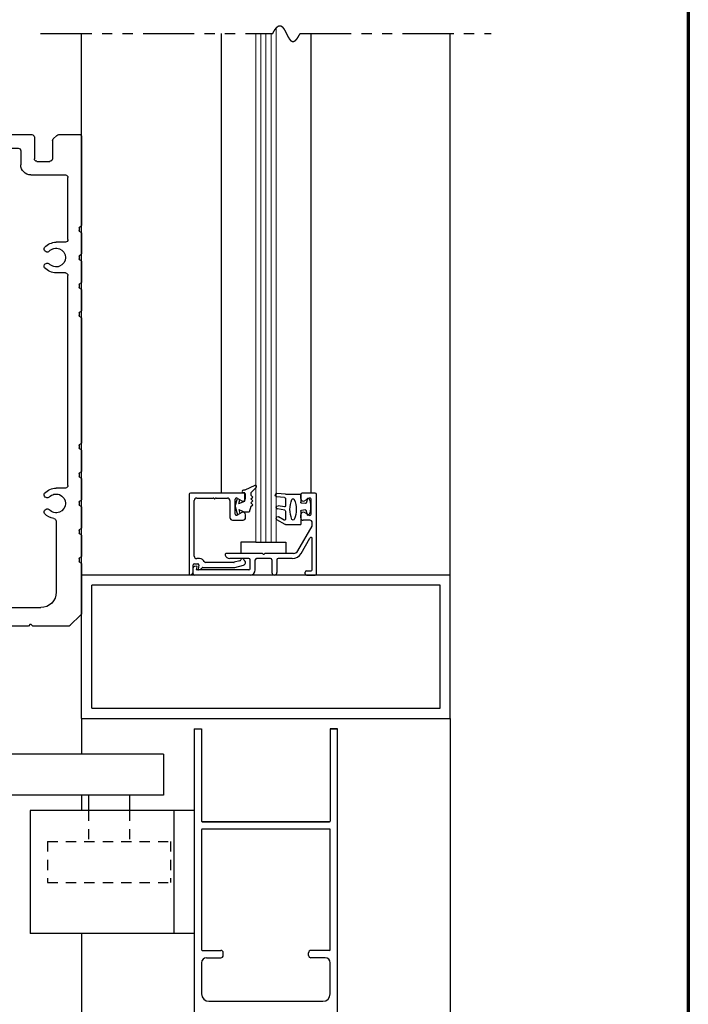
# Model space of a CAD drawing. Extents: x 0 to 60, y -1.2 to 81.5.
# Drawn here: x 51.8 to 60, y 52.7 to 64.7 of the extents above; entities that cross this region are included whole.
import ezdxf

# ---------------------------------------------------------------- set-up
doc = ezdxf.new("R2010")
doc.units = 0
doc.header["$MEASUREMENT"] = 0
doc.linetypes.add('HIDDEN2', pattern=[0.1875, 0.125, -0.0625])
doc.linetypes.add('PHANTOM2', pattern=[1.25, 0.625, -0.125, 0.125, -0.125, 0.125, -0.125])
doc.layers.get('0').update_dxf_attribs({"linetype": 'CONTINUOUS'})
for name, color, linetype, lineweight in [('Border', 1, 'CONTINUOUS', 70), ('Dimension', 2, 'CONTINUOUS', 15), ('GLASS', 121, 'CONTINUOUS', 9), ('Hidden', 253, 'HIDDEN2', 25), ('Object', 7, 'CONTINUOUS', 30), ('OBJECT DETAIL', 254, 'CONTINUOUS', 25), ('SECTION', 6, 'PHANTOM2', 25)]:
    doc.layers.add(name, color=color, linetype=linetype, lineweight=lineweight)
doc.styles.get("Standard").update_dxf_attribs({"font": 'ARIAL.TTF'})
doc.dimstyles.new('Nabco Dimension Arch Style - Autocad', dxfattribs={"dimscale": 7, "dimtxt": 0.125, "dimasz": 0.125, "dimexe": 0.04, "dimexo": 0.04, "dimgap": 0.04, "dimtad": 0, "dimdec": 4, "dimzin": 4, "dimdsep": 46, "dimlunit": 5, "dimtxsty": 'Standard', "dimcen": 0, "dimclrd": 256, "dimclre": 256, "dimclrt": 256, "dimadec": 1, "dimazin": 1, "dimtm": 1e-09, "dimtfac": 1, "dimtdec": 4, "dimtofl": 0, "dimtmove": 0, "dimatfit": 3, "dimfxl": 0, "dimfrac": 2, "dimtolj": 1, "dimtzin": 4, "dimlwd": -1, "dimlwe": -1, "dimarcsym": 0})

# ---------------------------------------------------------------- blocks, each defined once
blk = doc.blocks.new('A$C6324034F')
for p, q in [((-0.31, 1.485), (-0.31, 0.392)), ((0.266, 1.469), (0.266, 1.206)), ((0.747, 1.475), (0.725, 1.497)), ((0.779, 1.497), (0.757, 1.475)), ((2.405, 1.5), (0.786, 1.5)), ((2.435, 1.475), (2.412, 1.497)), ((2.468, 1.497), (2.445, 1.475)), ((4.094, 1.5), (2.475, 1.5)), ((4.123, 1.475), (4.101, 1.497)), ((4.155, 1.497), (4.133, 1.475)), ((5.159, 1.5), (4.162, 1.5)), ((5.19, 1.318), (5.19, 1.469)), ((0.044, 1.425), (0.044, 1.206)), ((1.538, 1.334), (0.463, 1.334)), ((1.731, 1.334), (2.123, 1.334)), ((2.317, 1.334), (3.908, 1.334)), ((0.432, 1.303), (0.432, 1.133)), ((1.646, 1.271), (1.668, 1.233)), ((1.713, 1.236), (1.695, 1.226)), ((1.705, 1.289), (1.72, 1.263)), ((2.149, 1.289), (2.134, 1.263)), ((2.142, 1.236), (2.159, 1.226)), ((2.209, 1.271), (2.186, 1.233)), ((3.939, 1.303), (3.939, 1.19)), ((4.464, 1.155), (4.464, 1.224)), ((0.234, 1.174), (0.076, 1.174)), ((4.314, 0.955), (4.314, 1.093)), ((4.345, 1.124), (4.433, 1.124)), ((-0.144, 0.219), (-0.144, 0.977)), ((0.307, 1.008), (-0.113, 1.008)), ((4.05, 1.057), (4.056, 1.067)), ((4.179, 1.071), (4.179, 0.928)), ((4.179, 0.928), (4.179, 0.813)), ((4.939, 0.875), (4.394, 0.875)), ((4.974, 0.949), (4.949, 0.881)), ((5.027, 0.955), (4.983, 0.955)), ((5.064, 0.875), (5.037, 0.949)), ((5.065, 0.755), (5.065, 0.872)), ((4.148, 0.798), (4.164, 0.798)), ((4.148, 0.735), (5.045, 0.735)), ((-0.28, 0.362), (-0.28, 0.33)), ((-0.31, 0.3), (-0.31, 0.046)), ((-0.113, 0.187), (0, 0.187)), ((-0.28, 0.016), (-0.28, -0.016)), ((0.123, 0.071), (0.133, 0.077)), ((-0.31, -0.046), (-0.31, -0.3)), ((0.133, -0.077), (0.123, -0.071)), ((-0.144, -2.782), (-0.144, -0.219)), ((-0.113, -0.188), (0, -0.188)), ((-0.28, -0.33), (-0.28, -0.362)), ((-0.31, -0.392), (-0.31, -0.646)), ((-0.28, -0.676), (-0.28, -0.708)), ((-0.31, -0.738), (-0.31, -2.262)), ((-0.31, -1.667), (-0.31, -1.043)), ((-0.31, -2.354), (-0.31, -2.608)), ((-0.28, -2.292), (-0.28, -2.324)), ((-0.28, -2.638), (-0.28, -2.67)), ((-0.31, -2.7), (-0.31, -2.954)), ((-0.113, -2.813), (0, -2.813)), ((-0.28, -2.984), (-0.28, -3.016)), ((0.123, -2.929), (0.133, -2.923)), ((-0.31, -3.046), (-0.31, -3.3)), ((0.133, -3.077), (0.123, -3.071)), ((0, -3.216), (0, -4.084)), ((-0.28, -3.33), (-0.28, -3.362)), ((-0.31, -3.392), (-0.31, -3.646)), ((-0.28, -3.676), (-0.28, -3.708)), ((-0.28, -3.676), (-0.28, -3.708)), ((-0.31, -3.738), (-0.31, -4.338)), ((4.057, -4.067), (4.051, -4.057)), ((4.205, -4.057), (4.199, -4.067)), ((3.94, -4.242), (3.94, -4.19)), ((4.315, -4.251), (4.315, -4.19)), ((3.91, -4.272), (0.187, -4.272)), ((5.055, -4.282), (4.346, -4.282)), ((5.065, -4.297), (5.065, -4.292)), ((-0.301, -4.359), (-0.169, -4.491)), ((1.474, -4.49), (1.474, -4.442)), ((1.484, -4.432), (1.595, -4.432)), ((3.396, -4.432), (3.285, -4.432)), ((3.406, -4.49), (3.406, -4.442)), ((4.565, -4.49), (4.565, -4.406)), ((4.58, -4.391), (4.971, -4.391)), ((-0.148, -4.5), (0.277, -4.5)), ((0.285, -4.497), (0.307, -4.475)), ((0.316, -4.475), (0.338, -4.497)), ((0.345, -4.5), (1.464, -4.5)), ((1.594, -4.464), (1.58, -4.488)), ((1.584, -4.48), (1.603, -4.447)), ((1.615, -4.5), (1.587, -4.5)), ((1.596, -4.5), (2.405, -4.5)), ((2.412, -4.497), (2.435, -4.475)), ((2.445, -4.475), (2.468, -4.497)), ((2.475, -4.5), (3.284, -4.5)), ((3.296, -4.48), (3.277, -4.447)), ((3.296, -4.49), (3.293, -4.495)), ((3.416, -4.5), (4.094, -4.5)), ((4.101, -4.497), (4.123, -4.475)), ((4.133, -4.475), (4.155, -4.497)), ((4.162, -4.5), (4.555, -4.5))]:
    blk.add_line(p, q)
for centre, radius, start, end in [((-0.295, 1.485), 0.015, 90, 180), ((0.718, 1.49), 0.01, 44.8152, 90), ((0.752, 1.48), 0.007, 224.8152, 315.1848), ((0.786, 1.49), 0.01, 90, 135.1848), ((2.405, 1.49), 0.01, 45, 90), ((2.44, 1.48), 0.00735, 225, 315), ((2.475, 1.49), 0.01, 90, 135), ((4.094, 1.49), 0.01, 45, 90), ((4.128, 1.48), 0.007, 225, 315), ((4.162, 1.49), 0.01, 90, 135), ((5.159, 1.469), 0.031, 0, 90), ((0.463, 1.303), 0.0312, 90, 180), ((1.538, 1.209), 0.125, 30, 90), ((1.731, 1.304), 0.03, 90, 210), ((2.123, 1.304), 0.03, 330, 90), ((2.317, 1.209), 0.125, 90, 150), ((3.908, 1.303), 0.031, 0, 90), ((4.876, 0.712), 0.669, 66.7322, 126.6384), ((5.134, 1.312), 0.016, 9.3464, 66.7322), ((0.076, 1.206), 0.0312, 180, 270), ((0.234, 1.206), 0.0312, 270, 0), ((1.685, 1.243), 0.02, 210, 300), ((1.703, 1.253), 0.02, 300, 30), ((2.152, 1.253), 0.02, 150, 240), ((2.169, 1.243), 0.02, 240, 330), ((4.127, 1.19), 0.114, 304.9602, 227.6553), ((4.495, 1.224), 0.031, 126.6384, 180), ((5.17, 1.318), 0.02, 189.3464, 0), ((0.307, 1.133), 0.125, 270, 0), ((4.127, 1.19), 0.187, 180, 228.5751), ((4.029, 1.083), 0.031, 330, 47.6553), ((4.21, 1.071), 0.031, 124.9602, 180), ((4.345, 1.093), 0.031, 90, 180), ((4.433, 1.155), 0.031, 270, 0), ((-0.113, 0.977), 0.0312, 90, 180), ((4.023, 1.073), 0.031, 228.5751, 330), ((4.394, 0.955), 0.08, 180, 270), ((4.939, 0.885), 0.01, 270, 339.444), ((4.983, 0.945), 0.01, 90, 159.444), ((5.027, 0.945), 0.01, 20.6252, 90), ((5.055, 0.872), 0.01, 0, 20.6252), ((4.148, 0.766), 0.0313, 90, 180), ((4.148, 0.766), 0.0313, 180, 270), ((4.164, 0.813), 0.015, 270, 0), ((5.045, 0.755), 0.02, 270, 0), ((-0.295, 0.392), 0.015, 180, 270), ((-0.295, 0.362), 0.015, 0, 90), ((-0.295, 0.3), 0.015, 90, 180), ((-0.295, 0.33), 0.015, 270, 0), ((-0.113, 0.219), 0.031, 180, 270), ((0, 0), 0.187, 41.4249, 90), ((0.117, 0.104), 0.031, 300, 41.4249), ((-0.295, 0.046), 0.015, 180, 270), ((-0.295, 0.016), 0.015, 0, 90), ((0, 0), 0.114, 42.3447, 317.6553), ((0.107, 0.098), 0.031, 222.3447, 300), ((-0.295, -0.046), 0.015, 90, 180), ((-0.295, -0.016), 0.015, 270, 0), ((0.107, -0.098), 0.031, 60, 137.6553), ((0.117, -0.104), 0.031, 318.5751, 60), ((-0.113, -0.219), 0.031, 90, 180), ((0, 0), 0.187, 270, 318.5751), ((-0.295, -0.3), 0.015, 180, 270), ((-0.295, -0.33), 0.015, 0, 90), ((-0.295, -0.392), 0.015, 90, 180), ((-0.295, -0.362), 0.015, 270, 0), ((-0.295, -0.646), 0.015, 180, 270), ((-0.295, -0.676), 0.015, 0, 90), ((-0.295, -0.708), 0.015, 270, 0), ((-0.295, -0.738), 0.015, 90, 180), ((-0.295, -2.262), 0.015, 180, 270), ((-0.295, -2.292), 0.015, 0, 90), ((-0.295, -2.354), 0.015, 90, 180), ((-0.295, -2.324), 0.015, 270, 0), ((-0.295, -2.608), 0.015, 180, 270), ((-0.295, -2.638), 0.015, 0, 90), ((-0.295, -2.7), 0.015, 90, 180), ((-0.295, -2.67), 0.015, 270, 0), ((-0.113, -2.782), 0.031, 180, 270), ((0, -3), 0.187, 41.4249, 90), ((0.117, -2.896), 0.031, 300, 41.4249), ((-0.295, -2.954), 0.015, 180, 270), ((-0.295, -2.984), 0.015, 0, 90), ((0, -3), 0.114, 42.3447, 317.6553), ((0.107, -2.902), 0.031, 222.3447, 300), ((-0.295, -3.046), 0.015, 90, 180), ((-0.295, -3.016), 0.015, 270, 0), ((0, -3), 0.187, 278.1564, 318.5751), ((0.107, -3.098), 0.031, 60, 137.6553), ((0.117, -3.104), 0.031, 318.5751, 60), ((0.031, -3.216), 0.031, 98.1564, 180), ((-0.295, -3.3), 0.015, 180, 270), ((-0.295, -3.33), 0.015, 0, 90), ((-0.295, -3.362), 0.015, 270, 0), ((-0.295, -3.392), 0.015, 90, 180), ((-0.295, -3.646), 0.015, 180, 270), ((-0.295, -3.646), 0.015, 180, 270), ((-0.295, -3.738), 0.015, 90, 180), ((-0.295, -3.676), 0.015, 0, 90), ((-0.295, -3.676), 0.015, 0, 90), ((-0.295, -3.708), 0.015, 270, 0), ((0.187, -4.084), 0.188, 180, 270), ((4.128, -4.19), 0.187, 131.4249, 180), ((4.024, -4.073), 0.031, 30, 131.4249), ((4.03, -4.083), 0.031, 312.3447, 30), ((4.226, -4.083), 0.031, 150, 227.6553), ((4.232, -4.073), 0.031, 48.5751, 150), ((4.128, -4.19), 0.187, 0, 48.5751), ((4.128, -4.19), 0.114, 132.3447, 47.6553), ((3.91, -4.242), 0.03, 270, 0), ((4.346, -4.251), 0.031, 180, 270), ((4.971, -4.297), 0.094, 270, 0), ((5.055, -4.292), 0.01, 0, 90), ((-0.28, -4.338), 0.03, 180, 225), ((1.484, -4.442), 0.01, 90, 180), ((1.595, -4.442), 0.01, 330, 90), ((3.285, -4.442), 0.01, 90, 210), ((3.396, -4.442), 0.01, 0, 90), ((4.58, -4.406), 0.015, 90, 180), ((-0.148, -4.47), 0.03, 225, 270), ((0.277, -4.49), 0.01, 270, 315.1848), ((0.311, -4.48), 0.007, 44.8152, 135.1848), ((0.345, -4.49), 0.01, 224.8152, 270), ((1.464, -4.49), 0.01, 270, 0), ((1.587, -4.492), 0.008, 150, 270), ((2.405, -4.49), 0.01, 270, 315), ((2.44, -4.48), 0.00735, 45, 135), ((2.475, -4.49), 0.01, 225, 270), ((3.284, -4.49), 0.01, 270, 330), ((3.287, -4.485), 0.01, 330, 30), ((3.416, -4.49), 0.01, 180, 270), ((4.094, -4.49), 0.01, 270, 315), ((4.128, -4.48), 0.007, 45, 135), ((4.162, -4.49), 0.01, 225, 270), ((4.555, -4.49), 0.01, 270, 0)]:
    blk.add_arc(centre, radius, start, end)
at = {"layer": 'Object'}
for p, q in [((-0.031, 1.5), (-0.295, 1.5)), ((0.035, 1.447), (-0.009, 1.491)), ((0.718, 1.5), (0.297, 1.5))]:
    blk.add_line(p, q, dxfattribs=at)
for centre, start, end in [((-0.031, 1.469), 45, 90), ((0.013, 1.425), 0, 45), ((0.297, 1.469), 90, 180)]:
    blk.add_arc(centre, 0.0312, start, end, dxfattribs=at)
blk = doc.blocks.new('14-2315')
for p, q in [((10.08, 7.043), (10.071, 7.146)), ((10.119, 7.052), (10.111, 7.15)), ((10.234, 7.055), (10.22, 7.133)), ((10.275, 7.051), (10.259, 7.139)), ((10.395, 7.058), (10.356, 7.126)), ((10.449, 7.045), (10.39, 7.146)), ((10.08, 7.043), (10.08, 6.855)), ((10.129, 7.043), (10.224, 7.043)), ((10.285, 7.043), (10.386, 7.043)), ((10.45, 7.04), (10.45, 6.855)), ((10.08, 6.855), (10.178, 6.855)), ((10.286, 6.855), (10.45, 6.855)), ((10.134, 6.774), (10.187, 6.788)), ((10.194, 6.799), (10.188, 6.846)), ((10.27, 6.799), (10.276, 6.846)), ((10.33, 6.774), (10.277, 6.788))]:
    blk.add_line(p, q)
for centre, radius, start, end in [((10.091, 7.148), 0.02, 5, 185), ((10.24, 7.136), 0.02, 10, 190), ((10.373, 7.136), 0.02, 30, 210), ((10.129, 7.053), 0.01, 185, 270), ((10.265, 6.685), 0.303, 66.4435, 113.5565), ((10.224, 7.053), 0.01, 270, 10), ((10.285, 7.053), 0.01, 190, 270), ((10.386, 7.053), 0.01, 270, 30), ((10.44, 7.04), 0.01, 0, 30), ((10.44, 7.04), 0.01, 0, 30), ((10.15, 6.949), 0.015, 113.5565, 246.4435), ((10.265, 7.213), 0.303, 246.4435, 293.5565), ((10.178, 6.845), 0.01, 8, 90), ((10.286, 6.845), 0.01, 90, 172), ((10.38, 6.949), 0.015, 293.5565, 66.4435), ((10.137, 6.765), 0.01, 105, 246.682), ((10.232, 6.985), 0.25, 246.682, 293.318), ((10.184, 6.798), 0.01, 285, 8), ((10.279, 6.798), 0.01, 172, 255), ((10.327, 6.765), 0.01, 293.3179, 75)]:
    blk.add_arc(centre, radius, start, end)
blk = doc.blocks.new('14-2337')
for p, q in [((-0.175, 0.918), (-0.175, 0.97)), ((0, 0.985), (-0.16, 0.985)), ((0.015, 0), (0.015, 0.97)), ((-0.073, 0.923), (-0.129, 0.891)), ((-0.05, 0.729), (-0.05, 0.91)), ((-0.175, 0.685), (-0.175, 0.721)), ((-0.073, 0.716), (-0.129, 0.748)), ((-0.066, 0.654), (-0.144, 0.654)), ((-0.035, 0.589), (-0.035, 0.623)), ((-0.211, 0.28), (-0.037, 0.582)), ((-0.171, 0.25), (-0.063, 0.437)), ((-0.035, 0.05), (-0.035, 0.429)), ((-0.649, 0.249), (-1.084, 0.249)), ((-0.636, 0.242), (-0.638, 0.245)), ((-0.622, 0.242), (-0.619, 0.245)), ((-0.265, 0.249), (-0.608, 0.249)), ((-0.808, 0.187), (-1.041, 0.187)), ((-0.792, 0.063), (-0.792, 0.171)), ((-0.73, 0.047), (-0.73, 0.171)), ((-0.543, 0.187), (-0.714, 0.187)), ((-0.528, 0.172), (-0.528, 0.016)), ((-0.466, 0.172), (-0.466, 0.016)), ((-0.279, 0.187), (-0.451, 0.187)), ((-1.487, 0), (-1.487, 0.073)), ((-1.449, 0.093), (-1.474, 0.089)), ((-1.447, 0.055), (-1.441, 0.085)), ((-0.808, 0.047), (-1.44, 0.047)), ((-0.121, 0), (-0.121, 0.02)), ((-0.106, 0.035), (-0.05, 0.035)), ((-0.792, -0.015), (-1.472, -0.015)), ((-0.106, -0.015), (0, -0.015))]:
    blk.add_line(p, q)
for centre, radius, start, end in [((-0.16, 0.97), 0.015, 90, 180), ((0, 0.97), 0.015, 0, 90), ((-0.144, 0.918), 0.031, 180, 300), ((-0.065, 0.91), 0.015, 0, 120), ((-0.144, 0.721), 0.031, 60, 180), ((-0.065, 0.729), 0.015, 240, 0), ((-0.144, 0.685), 0.031, 180, 270), ((-0.066, 0.623), 0.031, 0, 90), ((-0.05, 0.589), 0.015, 330, 0), ((-0.05, 0.429), 0.015, 0, 150), ((-1.084, 0.233), 0.016, 90, 200.3544), ((-0.649, 0.234), 0.015, 45, 90), ((-0.629, 0.249), 0.01, 225, 315), ((-0.608, 0.234), 0.015, 90, 135), ((-0.279, 0.312), 0.125, 270, 330), ((-0.265, 0.311), 0.062, 270, 330), ((-1.041, 0.249), 0.062, 200.3544, 270), ((-0.808, 0.171), 0.016, 0, 90), ((-0.714, 0.171), 0.016, 90, 180), ((-0.543, 0.172), 0.015, 0, 90), ((-0.451, 0.172), 0.015, 90, 180), ((-1.471, 0.073), 0.016, 100, 180), ((-1.472, 0), 0.015, 180, 270), ((-1.448, 0.086), 0.007, 350, 100), ((-1.44, 0.054), 0.007, 170, 270), ((-0.808, 0.063), 0.016, 270, 0), ((-0.792, 0.047), 0.062, 270, 0), ((-0.497, 0.016), 0.031, 180, 0), ((-0.106, 0.02), 0.015, 90, 180), ((-0.106, 0), 0.015, 180, 270), ((-0.05, 0.05), 0.015, 270, 0), ((0, 0), 0.015, 270, 0)]:
    blk.add_arc(centre, radius, start, end)
at = {"layer": 'Object', "xscale": -1, "rotation": 90}
blk.add_blockref('14-2315', (6.68, 11.051), dxfattribs=at)

msp = doc.modelspace()

# ---------------------------------------------------------------- linework, layer by layer
for p, q in [((53.89288, 58.91862), (53.89288, 57.94862)), ((54.56588, 58.93362), (53.90788, 58.93362)), ((54.58088, 58.86662), (54.58088, 58.91862)), ((53.95488, 58.16462), (53.95488, 58.84062)), ((53.98588, 58.87162), (54.18694, 58.87162)), ((54.22181, 58.87162), (54.35988, 58.87162)), ((54.39088, 58.84062), (54.39088, 58.63362)), ((54.45588, 58.67712), (54.45588, 58.85911)), ((54.47838, 58.8721), (54.53438, 58.83977)), ((54.53438, 58.69646), (54.47838, 58.66413)), ((54.58088, 58.63362), (54.58088, 58.66962)), ((54.42188, 58.60262), (54.54988, 58.60262)), ((53.94288, 57.98024), (53.94288, 58.05662)), ((53.95788, 58.07162), (53.99706, 58.07162)), ((54.02081, 58.13362), (53.98588, 58.13362)), ((54.01183, 58.05401), (54.00298, 58.00383)), ((54.43974, 58.08762), (54.0913, 58.08762)), ((54.51131, 58.10627), (54.44362, 58.08813)), ((54.45178, 58.02613), (54.5579, 58.05456)), ((54.06152, 58.02562), (54.4479, 58.02562))]:
    msp.add_line(p, q)
for centre, radius, start, end in [((53.90788, 58.91862), 0.015, 90, 180), ((54.56588, 58.91862), 0.015, 0, 90), ((53.98588, 58.84062), 0.031, 90, 180), ((54.18694, 58.85662), 0.015, 40.705707, 90), ((54.20438, 58.87162), 0.008, 220.705707, 319.294293), ((54.22181, 58.85662), 0.015, 90, 139.294293), ((54.35988, 58.84062), 0.031, 0, 90), ((54.47088, 58.85911), 0.015, 60, 180), ((54.54988, 58.86662), 0.031, 240, 0), ((54.47088, 58.67712), 0.015, 180, 300), ((54.54988, 58.66962), 0.031, 0, 120), ((54.42188, 58.63362), 0.031, 180, 270), ((54.54988, 58.63362), 0.031, 270, 0), ((53.98588, 58.16462), 0.031, 180, 270), ((53.95788, 58.05662), 0.015, 90, 180), ((53.99706, 58.05662), 0.015, 350, 90), ((54.02081, 58.07162), 0.062, 23.740655, 90), ((54.0913, 58.10262), 0.015, 203.740655, 270), ((54.43974, 58.10262), 0.015, 270, 285), ((54.50743, 58.12075), 0.015, 285, 349.623066), ((54.54185, 58.11445), 0.02, 13.151428, 169.623067), ((54.54988, 58.08451), 0.031, 285, 55.494034), ((54.57593, 58.12241), 0.015, 193.151429, 235.494034), ((53.90788, 57.94862), 0.015, 180, 295.376933), ((53.89288, 57.98024), 0.05, 295.376934, 360), ((54.00988, 58.00262), 0.007, 170, 280.930092), ((53.99926, 58.0576), 0.063, 280.930092, 322.960857), ((54.06152, 58.01062), 0.015, 90, 142.960856), ((54.4479, 58.04062), 0.015, 270, 285)]:
    msp.add_arc(centre, radius, start, end)
at = {"layer": 'Border', "color": 1, "lineweight": 70}
msp.add_line((59.98401, 81.48008), (59.98401, 0.00005), dxfattribs=at)
at = {"layer": 'GLASS'}
for p, q in [((54.70459, 58.33403), (54.70459, 64.54082)), ((54.76709, 58.33403), (54.76709, 64.54082)), ((54.82959, 58.33403), (54.82959, 64.54082)), ((54.89209, 58.33403), (54.89209, 64.54082)), ((54.95459, 64.60862), (54.95459, 58.33403))]:
    msp.add_line(p, q, dxfattribs=at)
at = {"layer": 'Hidden'}
for p, q in [((52.66352, 55.05744), (52.66352, 54.68244)), ((53.16352, 55.05744), (53.16352, 54.68244)), ((52.16352, 54.68244), (53.66352, 54.68244)), ((52.16352, 54.68244), (52.16352, 54.18244)), ((53.66352, 54.68244), (53.66352, 54.18244)), ((52.16352, 54.18244), (53.66352, 54.18244))]:
    msp.add_line(p, q, dxfattribs=at)
at = {"layer": 'Object'}
for p, q in [((52.57953, 57.93244), (52.57953, 64.54082)), ((54.28142, 64.54082), (54.28142, 58.93911)), ((55.37753, 64.54082), (55.37753, 58.93244)), ((57.07953, 57.93244), (57.07953, 64.54082)), ((54.69621, 59.02401), (54.57269, 58.96901)), ((54.71271, 59.00482), (54.64504, 58.93715)), ((54.57269, 58.96901), (54.5557, 58.96901)), ((54.57269, 58.93715), (54.5557, 58.93715)), ((54.57269, 58.83502), (54.57269, 58.93715)), ((54.64504, 58.93715), (54.64504, 58.90829)), ((54.64504, 58.90829), (54.67159, 58.88493)), ((54.64504, 58.86157), (54.67159, 58.88493)), ((54.45588, 58.76812), (54.48302, 58.86942)), ((54.45588, 58.76812), (54.48302, 58.66681)), ((54.49963, 58.80422), (54.51254, 58.85238)), ((54.49963, 58.80422), (54.57269, 58.83502)), ((54.64504, 58.76812), (54.62711, 58.70122)), ((54.64504, 58.86157), (54.67159, 58.8382)), ((54.64504, 58.81484), (54.67159, 58.8382)), ((54.64504, 58.81484), (54.67159, 58.79148)), ((54.64504, 58.76812), (54.67159, 58.79148)), ((54.49963, 58.73201), (54.57269, 58.70122)), ((54.49963, 58.73201), (54.51254, 58.68385)), ((54.62711, 58.70122), (54.57269, 58.70122)), ((54.70459, 58.33403), (54.52152, 58.33403)), ((54.52152, 58.33403), (54.52152, 58.19644)), ((54.70459, 58.33403), (54.95459, 58.33403)), ((54.95459, 58.33403), (55.07309, 58.33403)), ((55.07309, 58.33403), (55.07309, 58.19644)), ((57.07953, 57.93244), (52.57953, 57.93244)), ((52.57953, 56.18244), (52.57953, 57.93244)), ((57.07953, 56.18244), (57.07953, 57.93244)), ((56.95453, 57.80744), (52.70453, 57.80744)), ((52.70453, 56.30744), (52.70453, 57.80744)), ((56.95453, 56.30744), (56.95453, 57.80744)), ((52.70453, 56.30744), (56.95453, 56.30744)), ((52.57953, 56.18244), (57.07953, 56.18244)), ((52.57953, 56.18244), (52.57953, 55.74494)), ((57.07953, 56.18244), (57.07953, 42.70657)), ((53.95452, 56.05744), (53.95452, 52.48494)), ((53.95452, 56.05744), (54.04454, 56.05744)), ((54.04454, 56.05744), (54.04454, 54.93044)), ((55.61452, 56.05744), (55.70452, 56.05744)), ((55.61452, 56.05744), (55.61452, 54.93044)), ((55.70452, 56.05744), (55.61452, 56.05744)), ((55.7045, 52.48494), (55.7045, 56.05744)), ((53.57953, 55.74494), (48.57953, 55.74494)), ((53.57953, 55.74494), (53.57953, 55.24494)), ((53.57953, 55.24494), (45.57953, 55.24494)), ((52.57953, 55.24494), (52.57953, 55.05744)), ((52.57953, 55.24494), (52.57953, 55.05744)), ((52.66352, 55.24494), (52.66352, 55.05744)), ((53.16352, 55.24494), (53.16352, 55.05744)), ((53.95452, 55.05744), (51.95452, 55.05744)), ((51.95452, 55.05744), (51.95452, 53.55744)), ((53.70452, 55.05744), (53.70452, 53.55744)), ((54.05254, 54.92244), (55.60652, 54.92244)), ((55.60652, 54.92244), (54.05254, 54.92244)), ((55.18952, 54.92244), (54.07952, 54.92244)), ((54.04452, 54.82444), (54.04452, 53.35944)), ((55.6065, 54.83244), (54.05252, 54.83244)), ((55.6145, 53.35944), (55.6145, 54.82444)), ((53.95452, 53.55744), (51.95452, 53.55744)), ((52.57953, 53.55744), (52.57953, 42.70657)), ((54.05252, 53.35144), (54.27952, 53.35144)), ((54.10452, 53.26144), (54.27952, 53.26144)), ((54.30952, 53.29144), (54.30952, 53.32144)), ((55.3495, 53.29144), (55.3495, 53.32144)), ((55.6065, 53.35144), (55.3795, 53.35144)), ((55.5545, 53.26144), (55.3795, 53.26144)), ((54.04452, 53.20144), (54.04452, 52.82094)), ((55.6145, 52.82094), (55.6145, 53.20144))]:
    msp.add_line(p, q, dxfattribs=at)
for centre, radius, start, end in [((54.7033, 59.01342), 0.01274, 312.442369, 123.829626), ((54.5557, 58.95308), 0.01593, 90, 270), ((54.05252, 54.93044), 0.008, 180, 270), ((54.05252, 54.93044), 0.008, 180, 270), ((54.05254, 54.93044), 0.008, 180, 270), ((54.05254, 54.93044), 0.008, 180, 270), ((55.6065, 54.93044), 0.008, 270, 0), ((55.6065, 54.93044), 0.008, 270, 0), ((55.60652, 54.93044), 0.008, 270, 0), ((55.60652, 54.93044), 0.008, 270, 0), ((54.05252, 54.82444), 0.008, 90, 180), ((55.6065, 54.82444), 0.008, 360, 90), ((54.05252, 53.35944), 0.008, 180, 270), ((55.6065, 53.35944), 0.008, 270, 0), ((54.10452, 53.20144), 0.06, 90, 180), ((54.27952, 53.32144), 0.03, 0, 90), ((54.27952, 53.29144), 0.03, 270, 360), ((55.3795, 53.32144), 0.03, 90, 180), ((55.3795, 53.29144), 0.03, 180, 270), ((55.5545, 53.20144), 0.06, 0, 90)]:
    msp.add_arc(centre, radius, start, end, dxfattribs=at)
at = {"layer": 'OBJECT DETAIL'}
msp.add_line((54.13452, 52.73094), (55.5245, 52.73094), dxfattribs=at)
for centre, start, end in [((54.13452, 52.82094), 180, 270), ((55.5245, 52.82094), 270, 0)]:
    msp.add_arc(centre, 0.09, start, end, dxfattribs=at)
at = {"layer": 'SECTION'}
for p, q in [((52.07953, 64.54082), (54.91286, 64.54082)), ((55.2462, 64.54082), (57.57953, 64.54082))]:
    msp.add_line(p, q, dxfattribs=at)
msp.add_lwpolyline([(54.91286, 64.54082), (54.91336, 64.54181), (54.91386, 64.54281), (54.91436, 64.54379), (54.91486, 64.54477), (54.91535, 64.54574), (54.91585, 64.54671), (54.91634, 64.54767), (54.91683, 64.54863), (54.91732, 64.54958), (54.91782, 64.55052), (54.9183, 64.55146), (54.91879, 64.55239), (54.91928, 64.55331), (54.91977, 64.55423), (54.92025, 64.55515), (54.92074, 64.55606), (54.92122, 64.55696), (54.9217, 64.55786), (54.92219, 64.55875), (54.92267, 64.55963), (54.92315, 64.56051), (54.92363, 64.56139), (54.9241, 64.56225), (54.92458, 64.56312), (54.92506, 64.56397), (54.92553, 64.56482), (54.92601, 64.56567), (54.92648, 64.56651), (54.92695, 64.56734), (54.92742, 64.56817), (54.92789, 64.56899), (54.92836, 64.56981), (54.92883, 64.57062), (54.9293, 64.57143), (54.92977, 64.57223), (54.93023, 64.57302), (54.9307, 64.57381), (54.93116, 64.5746), (54.93162, 64.57537), (54.93209, 64.57615), (54.93255, 64.57691), (54.93301, 64.57767), (54.93347, 64.57843), (54.93393, 64.57918), (54.93438, 64.57992), (54.93484, 64.58066), (54.9353, 64.5814), (54.93575, 64.58213), (54.9362, 64.58285), (54.93666, 64.58357), (54.93711, 64.58428), (54.93756, 64.58499), (54.93801, 64.58569), (54.93846, 64.58638), (54.93891, 64.58708), (54.93936, 64.58776), (54.9398, 64.58844), (54.94025, 64.58912), (54.94069, 64.58979), (54.94114, 64.59045), (54.94158, 64.59111), (54.94202, 64.59176), (54.94246, 64.59241), (54.9429, 64.59305), (54.94334, 64.59369), (54.94378, 64.59432), (54.94422, 64.59495), (54.94466, 64.59557), (54.94509, 64.59619), (54.94553, 64.5968), (54.94596, 64.59741), (54.9464, 64.59801), (54.94683, 64.59861), (54.94726, 64.5992), (54.94769, 64.59979), (54.94812, 64.60037), (54.94855, 64.60094), (54.94898, 64.60151), (54.94941, 64.60208), (54.94984, 64.60264), (54.95026, 64.6032), (54.95069, 64.60375), (54.95111, 64.60429), (54.95153, 64.60484), (54.95196, 64.60537), (54.95238, 64.6059), (54.9528, 64.60643), (54.95322, 64.60695), (54.95364, 64.60746), (54.95406, 64.60798), (54.95448, 64.60848), (54.95489, 64.60898), (54.95531, 64.60948), (54.95572, 64.60997), (54.95614, 64.61046), (54.95655, 64.61094), (54.95696, 64.61142), (54.95738, 64.61189), (54.95779, 64.61236), (54.9582, 64.61282), (54.95861, 64.61328), (54.95902, 64.61373), (54.95942, 64.61418), (54.95983, 64.61462), (54.96024, 64.61506), (54.96064, 64.61549), (54.96105, 64.61592), (54.96145, 64.61635), (54.96186, 64.61677), (54.96226, 64.61718), (54.96266, 64.61759), (54.96306, 64.618), (54.96346, 64.6184), (54.96386, 64.61879), (54.96426, 64.61918), (54.96466, 64.61957), (54.96505, 64.61995), (54.96545, 64.62033), (54.96585, 64.62071), (54.96624, 64.62107), (54.96664, 64.62144), (54.96703, 64.6218), (54.96742, 64.62215), (54.96781, 64.6225), (54.9682, 64.62285), (54.96859, 64.62319), (54.96898, 64.62353), (54.96937, 64.62386), (54.96976, 64.62419), (54.97015, 64.62451), (54.97053, 64.62483), (54.97092, 64.62515), (54.97131, 64.62546), (54.97169, 64.62576), (54.97207, 64.62606), (54.97246, 64.62636), (54.97284, 64.62665), (54.97322, 64.62694), (54.9736, 64.62723), (54.97398, 64.62751), (54.97436, 64.62778), (54.97474, 64.62805), (54.97512, 64.62832), (54.97549, 64.62858), (54.97587, 64.62884), (54.97624, 64.62909), (54.97662, 64.62934), (54.97699, 64.62959), (54.97737, 64.62983), (54.97774, 64.63007), (54.97811, 64.6303), (54.97848, 64.63053), (54.97885, 64.63075), (54.97922, 64.63097), (54.97959, 64.63119), (54.97996, 64.6314), (54.98033, 64.63161), (54.9807, 64.63181), (54.98106, 64.63201), (54.98143, 64.63221), (54.9818, 64.6324), (54.98216, 64.63259), (54.98252, 64.63277), (54.98289, 64.63295), (54.98325, 64.63313), (54.98361, 64.6333), (54.98397, 64.63347), (54.98433, 64.63363), (54.98469, 64.63379), (54.98505, 64.63394), (54.98541, 64.6341), (54.98577, 64.63424), (54.98613, 64.63439), (54.98648, 64.63453), (54.98684, 64.63466), (54.98719, 64.63479), (54.98755, 64.63492), (54.9879, 64.63505), (54.98826, 64.63517), (54.98861, 64.63528), (54.98896, 64.63539), (54.98931, 64.6355), (54.98966, 64.63561), (54.99001, 64.63571), (54.99036, 64.63581), (54.99071, 64.6359), (54.99106, 64.63599), (54.99141, 64.63608), (54.99176, 64.63616), (54.9921, 64.63624), (54.99245, 64.63631), (54.99279, 64.63638), (54.99314, 64.63645), (54.99348, 64.63651), (54.99382, 64.63657), (54.99417, 64.63663), (54.99451, 64.63668), (54.99485, 64.63673), (54.99519, 64.63678), (54.99553, 64.63682), (54.99587, 64.63686), (54.99621, 64.63689), (54.99655, 64.63692), (54.99689, 64.63695), (54.99722, 64.63697), (54.99756, 64.63699), (54.9979, 64.63701), (54.99823, 64.63702), (54.99857, 64.63703), (54.9989, 64.63704), (54.99924, 64.63704), (54.99957, 64.63704), (54.9999, 64.63704), (55.00023, 64.63703), (55.00057, 64.63702), (55.0009, 64.63701), (55.00123, 64.63699), (55.00156, 64.63697), (55.00189, 64.63694), (55.00222, 64.63691), (55.00254, 64.63688), (55.00287, 64.63685), (55.0032, 64.63681), (55.00352, 64.63677), (55.00385, 64.63672), (55.00418, 64.63668), (55.0045, 64.63663), (55.00482, 64.63657), (55.00515, 64.63651), (55.00547, 64.63645), (55.00579, 64.63639), (55.00612, 64.63632), (55.00644, 64.63625), (55.00676, 64.63618), (55.00708, 64.6361), (55.0074, 64.63602), (55.00772, 64.63594), (55.00804, 64.63585), (55.00836, 64.63576), (55.00867, 64.63567), (55.00899, 64.63557), (55.00931, 64.63547), (55.00962, 64.63537), (55.00994, 64.63526), (55.01026, 64.63516), (55.01057, 64.63504), (55.01088, 64.63493), (55.0112, 64.63481), (55.01151, 64.63469), (55.01182, 64.63457), (55.01214, 64.63444), (55.01245, 64.63431), (55.01276, 64.63418), (55.01307, 64.63404), (55.01338, 64.63391), (55.01369, 64.63376), (55.014, 64.63362), (55.01431, 64.63347), (55.01462, 64.63332), (55.01492, 64.63317), (55.01523, 64.63301), (55.01554, 64.63286), (55.01585, 64.63269), (55.01615, 64.63253), (55.01646, 64.63236), (55.01676, 64.63219), (55.01707, 64.63202), (55.01737, 64.63184), (55.01767, 64.63167), (55.01798, 64.63148), (55.01828, 64.6313), (55.01858, 64.63111), (55.01888, 64.63092), (55.01918, 64.63073), (55.01949, 64.63054), (55.01979, 64.63034), (55.02009, 64.63014), (55.02039, 64.62994), (55.02068, 64.62973), (55.02098, 64.62952), (55.02128, 64.62931), (55.02158, 64.6291), (55.02188, 64.62888), (55.02217, 64.62866), (55.02247, 64.62844), (55.02277, 64.62822), (55.02306, 64.62799), (55.02336, 64.62776), (55.02365, 64.62753), (55.02395, 64.6273), (55.02424, 64.62706), (55.02453, 64.62682), (55.02483, 64.62658), (55.02512, 64.62633), (55.02541, 64.62609), (55.0257, 64.62584), (55.02599, 64.62559), (55.02629, 64.62533), (55.02658, 64.62508), (55.02687, 64.62482), (55.02716, 64.62456), (55.02745, 64.62429), (55.02773, 64.62403), (55.02802, 64.62376), (55.02831, 64.62349), (55.0286, 64.62322), (55.02889, 64.62294), (55.02917, 64.62266), (55.02946, 64.62238), (55.02975, 64.6221), (55.03003, 64.62182), (55.03032, 64.62153), (55.0306, 64.62124), (55.03089, 64.62095), (55.03117, 64.62065), (55.03146, 64.62036), (55.03174, 64.62006), (55.03202, 64.61976), (55.03231, 64.61946), (55.03259, 64.61915), (55.03287, 64.61885), (55.03315, 64.61854), (55.03343, 64.61823), (55.03372, 64.61791), (55.034, 64.6176), (55.03428, 64.61728), (55.03456, 64.61696), (55.03484, 64.61664), (55.03512, 64.61632), (55.0354, 64.61599), (55.03567, 64.61566), (55.03595, 64.61533), (55.03623, 64.615), (55.03651, 64.61467), (55.03679, 64.61433), (55.03706, 64.614), (55.03734, 64.61366), (55.03762, 64.61331), (55.03789, 64.61297), (55.03817, 64.61263), (55.03844, 64.61228), (55.03872, 64.61193), (55.03899, 64.61158), (55.03927, 64.61123), (55.03954, 64.61087), (55.03982, 64.61051), (55.04009, 64.61015), (55.04036, 64.60979), (55.04064, 64.60943), (55.04091, 64.60907), (55.04118, 64.6087), (55.04145, 64.60833), (55.04172, 64.60796), (55.042, 64.60759), (55.04227, 64.60722), (55.04254, 64.60685), (55.04281, 64.60647), (55.04308, 64.60609), (55.04335, 64.60571), (55.04362, 64.60533), (55.04389, 64.60495), (55.04416, 64.60456), (55.04443, 64.60418), (55.04469, 64.60379), (55.04496, 64.6034), (55.04523, 64.60301), (55.0455, 64.60261), (55.04577, 64.60222), (55.04603, 64.60182), (55.0463, 64.60142), (55.04657, 64.60102), (55.04683, 64.60062), (55.0471, 64.60022), (55.04737, 64.59982), (55.04763, 64.59941), (55.0479, 64.599), (55.04816, 64.5986), (55.04843, 64.59819), (55.04869, 64.59777), (55.04896, 64.59736), (55.04922, 64.59695), (55.04949, 64.59653), (55.04975, 64.59611), (55.05001, 64.5957), (55.05028, 64.59528), (55.05054, 64.59485), (55.0508, 64.59443), (55.05106, 64.59401), (55.05133, 64.59358), (55.05159, 64.59316), (55.05185, 64.59273), (55.05211, 64.5923), (55.05237, 64.59187), (55.05264, 64.59144), (55.0529, 64.591), (55.05316, 64.59057), (55.05342, 64.59013), (55.05368, 64.5897), (55.05394, 64.58926), (55.0542, 64.58882), (55.05446, 64.58838), (55.05472, 64.58794), (55.05498, 64.58749), (55.05524, 64.58705), (55.0555, 64.5866), (55.05576, 64.58616), (55.05601, 64.58571), (55.05627, 64.58526), (55.05653, 64.58481), (55.05679, 64.58436), (55.05705, 64.58391), (55.05731, 64.58345), (55.05756, 64.583), (55.05782, 64.58255), (55.05808, 64.58209), (55.05834, 64.58163), (55.05859, 64.58117), (55.05885, 64.58071), (55.05911, 64.58025), (55.05936, 64.57979), (55.05962, 64.57933), (55.05987, 64.57887), (55.06013, 64.5784), (55.06039, 64.57794), (55.06064, 64.57747), (55.0609, 64.57701), (55.06115, 64.57654), (55.06141, 64.57607), (55.06166, 64.5756), (55.06192, 64.57513), (55.06217, 64.57466), (55.06243, 64.57419), (55.06268, 64.57372), (55.06294, 64.57324), (55.06319, 64.57277), (55.06345, 64.57229), (55.0637, 64.57182), (55.06395, 64.57134), (55.06421, 64.57086), (55.06446, 64.57039), (55.06471, 64.56991), (55.06497, 64.56943), (55.06522, 64.56895), (55.06547, 64.56847), (55.06573, 64.56798), (55.06598, 64.5675), (55.06623, 64.56702), (55.06649, 64.56654), (55.06674, 64.56605), (55.06699, 64.56557), (55.06724, 64.56508), (55.0675, 64.5646), (55.06775, 64.56411), (55.068, 64.56362), (55.06825, 64.56314), (55.0685, 64.56265), (55.06876, 64.56216), (55.06901, 64.56167), (55.06926, 64.56118), (55.06951, 64.56069), (55.06976, 64.5602), (55.07001, 64.55971), (55.07027, 64.55922), (55.07052, 64.55872), (55.07077, 64.55823), (55.07102, 64.55774), (55.07127, 64.55725), (55.07152, 64.55675), (55.07177, 64.55626), (55.07202, 64.55576), (55.07228, 64.55527), (55.07253, 64.55477), (55.07278, 64.55428), (55.07303, 64.55378), (55.07328, 64.55329), (55.07353, 64.55279), (55.07378, 64.55229), (55.07403, 64.5518), (55.07428, 64.5513), (55.07453, 64.5508), (55.07478, 64.5503), (55.07503, 64.54981), (55.07528, 64.54931), (55.07553, 64.54881), (55.07578, 64.54831), (55.07603, 64.54781), (55.07628, 64.54731), (55.07653, 64.54681), (55.07678, 64.54631), (55.07703, 64.54582), (55.07728, 64.54532), (55.07753, 64.54482), (55.07778, 64.54432), (55.07803, 64.54382), (55.07828, 64.54332), (55.07853, 64.54282), (55.07878, 64.54232), (55.07903, 64.54182), (55.07928, 64.54132), (55.07953, 64.54082), (55.07978, 64.54032), (55.08003, 64.53982), (55.08028, 64.53932), (55.08053, 64.53882), (55.08078, 64.53832), (55.08103, 64.53782), (55.08128, 64.53732), (55.08153, 64.53682), (55.08178, 64.53632), (55.08203, 64.53582), (55.08228, 64.53532), (55.08253, 64.53482), (55.08278, 64.53432), (55.08303, 64.53382), (55.08328, 64.53332), (55.08353, 64.53283), (55.08379, 64.53233), (55.08404, 64.53183), (55.08429, 64.53133), (55.08454, 64.53083), (55.08479, 64.53034), (55.08504, 64.52984), (55.08529, 64.52934), (55.08554, 64.52884), (55.08579, 64.52835), (55.08604, 64.52785), (55.08629, 64.52736), (55.08654, 64.52686), (55.08679, 64.52637), (55.08704, 64.52587), (55.08729, 64.52538), (55.08754, 64.52488), (55.0878, 64.52439), (55.08805, 64.5239), (55.0883, 64.5234), (55.08855, 64.52291), (55.0888, 64.52242), (55.08905, 64.52193), (55.0893, 64.52144), (55.08955, 64.52094), (55.08981, 64.52045), (55.09006, 64.51997), (55.09031, 64.51948), (55.09056, 64.51899), (55.09081, 64.5185), (55.09107, 64.51801), (55.09132, 64.51752), (55.09157, 64.51704), (55.09182, 64.51655), (55.09208, 64.51607), (55.09233, 64.51558), (55.09258, 64.5151), (55.09283, 64.51461), (55.09309, 64.51413), (55.09334, 64.51365), (55.09359, 64.51317), (55.09385, 64.51269), (55.0941, 64.51221), (55.09435, 64.51173), (55.09461, 64.51125), (55.09486, 64.51077), (55.09511, 64.51029), (55.09537, 64.50982), (55.09562, 64.50934), (55.09588, 64.50887), (55.09613, 64.50839), (55.09638, 64.50792), (55.09664, 64.50745), (55.09689, 64.50697), (55.09715, 64.5065), (55.0974, 64.50603), (55.09766, 64.50556), (55.09791, 64.50509), (55.09817, 64.50463), (55.09842, 64.50416), (55.09868, 64.50369), (55.09894, 64.50323), (55.09919, 64.50277), (55.09945, 64.5023), (55.0997, 64.50184), (55.09996, 64.50138), (55.10022, 64.50092), (55.10047, 64.50046), (55.10073, 64.5), (55.10099, 64.49954), (55.10125, 64.49909), (55.1015, 64.49863), (55.10176, 64.49818), (55.10202, 64.49773), (55.10228, 64.49727), (55.10253, 64.49682), (55.10279, 64.49637), (55.10305, 64.49593), (55.10331, 64.49548), (55.10357, 64.49503), (55.10383, 64.49459), (55.10409, 64.49414), (55.10435, 64.4937), (55.10461, 64.49326), (55.10487, 64.49282), (55.10513, 64.49238), (55.10539, 64.49194), (55.10565, 64.4915), (55.10591, 64.49107), (55.10617, 64.49063), (55.10643, 64.4902), (55.10669, 64.48977), (55.10695, 64.48934), (55.10722, 64.48891), (55.10748, 64.48848), (55.10774, 64.48805), (55.108, 64.48763), (55.10826, 64.4872), (55.10853, 64.48678), (55.10879, 64.48636), (55.10905, 64.48594), (55.10932, 64.48552), (55.10958, 64.4851), (55.10985, 64.48469), (55.11011, 64.48427), (55.11037, 64.48386), (55.11064, 64.48345), (55.1109, 64.48304), (55.11117, 64.48263), (55.11143, 64.48222), (55.1117, 64.48182), (55.11197, 64.48141), (55.11223, 64.48101), (55.1125, 64.48061), (55.11277, 64.48021), (55.11303, 64.47981), (55.1133, 64.47942), (55.11357, 64.47902), (55.11384, 64.47863), (55.1141, 64.47824), (55.11437, 64.47785), (55.11464, 64.47746), (55.11491, 64.47707), (55.11518, 64.47669), (55.11545, 64.4763), (55.11572, 64.47592), (55.11599, 64.47554), (55.11626, 64.47516), (55.11653, 64.47479), (55.1168, 64.47441), (55.11707, 64.47404), (55.11734, 64.47367), (55.11761, 64.4733), (55.11789, 64.47293), (55.11816, 64.47257), (55.11843, 64.4722), (55.1187, 64.47184), (55.11898, 64.47148), (55.11925, 64.47112), (55.11953, 64.47076), (55.1198, 64.47041), (55.12007, 64.47006), (55.12035, 64.4697), (55.12062, 64.46936), (55.1209, 64.46901), (55.12118, 64.46866), (55.12145, 64.46832), (55.12173, 64.46798), (55.122, 64.46764), (55.12228, 64.4673), (55.12256, 64.46696), (55.12284, 64.46663), (55.12311, 64.4663), (55.12339, 64.46597), (55.12367, 64.46564), (55.12395, 64.46532), (55.12423, 64.46499), (55.12451, 64.46467), (55.12479, 64.46435), (55.12507, 64.46403), (55.12535, 64.46372), (55.12563, 64.46341), (55.12591, 64.4631), (55.1262, 64.46279), (55.12648, 64.46248), (55.12676, 64.46218), (55.12704, 64.46187), (55.12733, 64.46157), (55.12761, 64.46128), (55.12789, 64.46098), (55.12818, 64.46069), (55.12846, 64.46039), (55.12875, 64.46011), (55.12903, 64.45982), (55.12932, 64.45953), (55.12961, 64.45925), (55.12989, 64.45897), (55.13018, 64.45869), (55.13047, 64.45842), (55.13076, 64.45815), (55.13104, 64.45788), (55.13133, 64.45761), (55.13162, 64.45734), (55.13191, 64.45708), (55.1322, 64.45682), (55.13249, 64.45656), (55.13278, 64.4563), (55.13307, 64.45605), (55.13336, 64.4558), (55.13366, 64.45555), (55.13395, 64.4553), (55.13424, 64.45506), (55.13453, 64.45481), (55.13483, 64.45457), (55.13512, 64.45434), (55.13542, 64.4541), (55.13571, 64.45387), (55.13601, 64.45364), (55.1363, 64.45342), (55.1366, 64.45319), (55.13689, 64.45297), (55.13719, 64.45275), (55.13749, 64.45254), (55.13779, 64.45232), (55.13808, 64.45211), (55.13838, 64.4519), (55.13868, 64.4517), (55.13898, 64.4515), (55.13928, 64.45129), (55.13958, 64.4511), (55.13988, 64.4509), (55.14018, 64.45071), (55.14048, 64.45052), (55.14079, 64.45033), (55.14109, 64.45015), (55.14139, 64.44997), (55.1417, 64.44979), (55.142, 64.44961), (55.14231, 64.44944), (55.14261, 64.44927), (55.14292, 64.4491), (55.14322, 64.44894), (55.14353, 64.44878), (55.14383, 64.44862), (55.14414, 64.44846), (55.14445, 64.44831), (55.14476, 64.44816), (55.14507, 64.44801), (55.14538, 64.44787), (55.14569, 64.44773), (55.146, 64.44759), (55.14631, 64.44745), (55.14662, 64.44732), (55.14693, 64.44719), (55.14724, 64.44707), (55.14756, 64.44694), (55.14787, 64.44682), (55.14818, 64.4467), (55.1485, 64.44659), (55.14881, 64.44648), (55.14913, 64.44637), (55.14944, 64.44627), (55.14976, 64.44616), (55.15008, 64.44606), (55.15039, 64.44597), (55.15071, 64.44588), (55.15103, 64.44579), (55.15135, 64.4457), (55.15167, 64.44562), (55.15199, 64.44554), (55.15231, 64.44546), (55.15263, 64.44538), (55.15295, 64.44531), (55.15327, 64.44525), (55.1536, 64.44518), (55.15392, 64.44512), (55.15424, 64.44506), (55.15457, 64.44501), (55.15489, 64.44496), (55.15522, 64.44491), (55.15554, 64.44487), (55.15587, 64.44482), (55.1562, 64.44479), (55.15652, 64.44475), (55.15685, 64.44472), (55.15718, 64.44469), (55.15751, 64.44467), (55.15784, 64.44465), (55.15817, 64.44463), (55.1585, 64.44461), (55.15883, 64.4446), (55.15916, 64.4446), (55.1595, 64.44459), (55.15983, 64.44459), (55.16016, 64.44459), (55.1605, 64.4446), (55.16083, 64.44461), (55.16117, 64.44462), (55.16151, 64.44464), (55.16184, 64.44466), (55.16218, 64.44468), (55.16252, 64.44471), (55.16286, 64.44474), (55.16319, 64.44478), (55.16353, 64.44482), (55.16387, 64.44486), (55.16422, 64.4449), (55.16456, 64.44495), (55.1649, 64.445), (55.16524, 64.44506), (55.16559, 64.44512), (55.16593, 64.44518), (55.16627, 64.44525), (55.16662, 64.44532), (55.16696, 64.4454), (55.16731, 64.44548), (55.16766, 64.44556), (55.16801, 64.44564), (55.16835, 64.44573), (55.1687, 64.44583), (55.16905, 64.44592), (55.1694, 64.44603), (55.16975, 64.44613), (55.17011, 64.44624), (55.17046, 64.44635), (55.17081, 64.44647), (55.17116, 64.44659), (55.17152, 64.44671), (55.17187, 64.44684), (55.17223, 64.44697), (55.17258, 64.44711), (55.17294, 64.44725), (55.1733, 64.44739), (55.17366, 64.44754), (55.17401, 64.44769), (55.17437, 64.44785), (55.17473, 64.448), (55.17509, 64.44817), (55.17545, 64.44834), (55.17582, 64.44851), (55.17618, 64.44868), (55.17654, 64.44886), (55.17691, 64.44904), (55.17727, 64.44923), (55.17764, 64.44942), (55.178, 64.44962), (55.17837, 64.44982), (55.17874, 64.45002), (55.1791, 64.45023), (55.17947, 64.45044), (55.17984, 64.45066), (55.18021, 64.45088), (55.18058, 64.4511), (55.18095, 64.45133), (55.18133, 64.45157), (55.1817, 64.4518), (55.18207, 64.45204), (55.18245, 64.45229), (55.18282, 64.45254), (55.1832, 64.45279), (55.18357, 64.45305), (55.18395, 64.45331), (55.18433, 64.45358), (55.18471, 64.45385), (55.18509, 64.45413), (55.18547, 64.45441), (55.18585, 64.45469), (55.18623, 64.45498), (55.18661, 64.45527), (55.18699, 64.45557), (55.18738, 64.45587), (55.18776, 64.45618), (55.18815, 64.45649), (55.18853, 64.4568), (55.18892, 64.45712), (55.18931, 64.45745), (55.18969, 64.45777), (55.19008, 64.45811), (55.19047, 64.45844), (55.19086, 64.45878), (55.19125, 64.45913), (55.19165, 64.45948), (55.19204, 64.45984), (55.19243, 64.4602), (55.19283, 64.46056), (55.19322, 64.46093), (55.19362, 64.4613), (55.19401, 64.46168), (55.19441, 64.46206), (55.19481, 64.46245), (55.19521, 64.46284), (55.19561, 64.46324), (55.19601, 64.46364), (55.19641, 64.46404), (55.19681, 64.46445), (55.19721, 64.46487), (55.19761, 64.46529), (55.19802, 64.46571), (55.19842, 64.46614), (55.19883, 64.46658), (55.19923, 64.46701), (55.19964, 64.46746), (55.20005, 64.46791), (55.20046, 64.46836), (55.20087, 64.46882), (55.20128, 64.46928), (55.20169, 64.46975), (55.2021, 64.47022), (55.20251, 64.47069), (55.20293, 64.47118), (55.20334, 64.47166), (55.20376, 64.47215), (55.20417, 64.47265), (55.20459, 64.47315), (55.20501, 64.47366), (55.20543, 64.47417), (55.20585, 64.47469), (55.20627, 64.47521), (55.20669, 64.47573), (55.20711, 64.47626), (55.20753, 64.4768), (55.20796, 64.47734), (55.20838, 64.47789), (55.20881, 64.47844), (55.20923, 64.47899), (55.20966, 64.47955), (55.21009, 64.48012), (55.21051, 64.48069), (55.21094, 64.48127), (55.21137, 64.48185), (55.2118, 64.48243), (55.21224, 64.48303), (55.21267, 64.48362), (55.2131, 64.48422), (55.21354, 64.48483), (55.21397, 64.48544), (55.21441, 64.48606), (55.21485, 64.48668), (55.21528, 64.48731), (55.21572, 64.48794), (55.21616, 64.48858), (55.2166, 64.48922), (55.21704, 64.48987), (55.21749, 64.49053), (55.21793, 64.49118), (55.21837, 64.49185), (55.21882, 64.49252), (55.21926, 64.49319), (55.21971, 64.49387), (55.22016, 64.49456), (55.22061, 64.49525), (55.22106, 64.49595), (55.22151, 64.49665), (55.22196, 64.49735), (55.22241, 64.49807), (55.22286, 64.49878), (55.22332, 64.49951), (55.22377, 64.50024), (55.22423, 64.50097), (55.22468, 64.50171), (55.22514, 64.50245), (55.2256, 64.5032), (55.22606, 64.50396), (55.22652, 64.50472), (55.22698, 64.50549), (55.22744, 64.50626), (55.22791, 64.50704), (55.22837, 64.50782), (55.22883, 64.50861), (55.2293, 64.50941), (55.22977, 64.51021), (55.23023, 64.51101), (55.2307, 64.51182), (55.23117, 64.51264), (55.23164, 64.51346), (55.23211, 64.51429), (55.23259, 64.51512), (55.23306, 64.51596), (55.23353, 64.51681), (55.23401, 64.51766), (55.23449, 64.51852), (55.23496, 64.51938), (55.23544, 64.52025), (55.23592, 64.52112), (55.2364, 64.522), (55.23688, 64.52289), (55.23736, 64.52378), (55.23784, 64.52467), (55.23833, 64.52558), (55.23881, 64.52649), (55.2393, 64.5274), (55.23979, 64.52832), (55.24027, 64.52925), (55.24076, 64.53018), (55.24125, 64.53112), (55.24174, 64.53206), (55.24223, 64.53301), (55.24273, 64.53396), (55.24322, 64.53492), (55.24371, 64.53589), (55.24421, 64.53686), (55.24471, 64.53784), (55.2452, 64.53883), (55.2457, 64.53982), (55.2462, 64.54082)], dxfattribs=at)

# ---------------------------------------------------------------- block references
at = {"layer": 'Object', "xscale": -1}
msp.add_blockref('A$C6324034F', (52.26953, 61.80743), dxfattribs=at)
at = {"layer": 'Object'}
msp.add_blockref('14-2337', (55.43008, 57.94744), dxfattribs=at)

# ---------------------------------------------------------------- leaders
at = {"layer": 'Dimension', "annotation_type": 0, "has_hookline": 1, "hookline_direction": 1, "text_width": 10.22374}
msp.add_leader([(50.61366, 61.07054), (52.188, 66.36653), (51.313, 66.36653)], dimstyle='Nabco Dimension Arch Style - Autocad', override={"dimgap": 0.04, "dimtad": 0}, dxfattribs=at)

doc.saveas('drawing.dxf')
